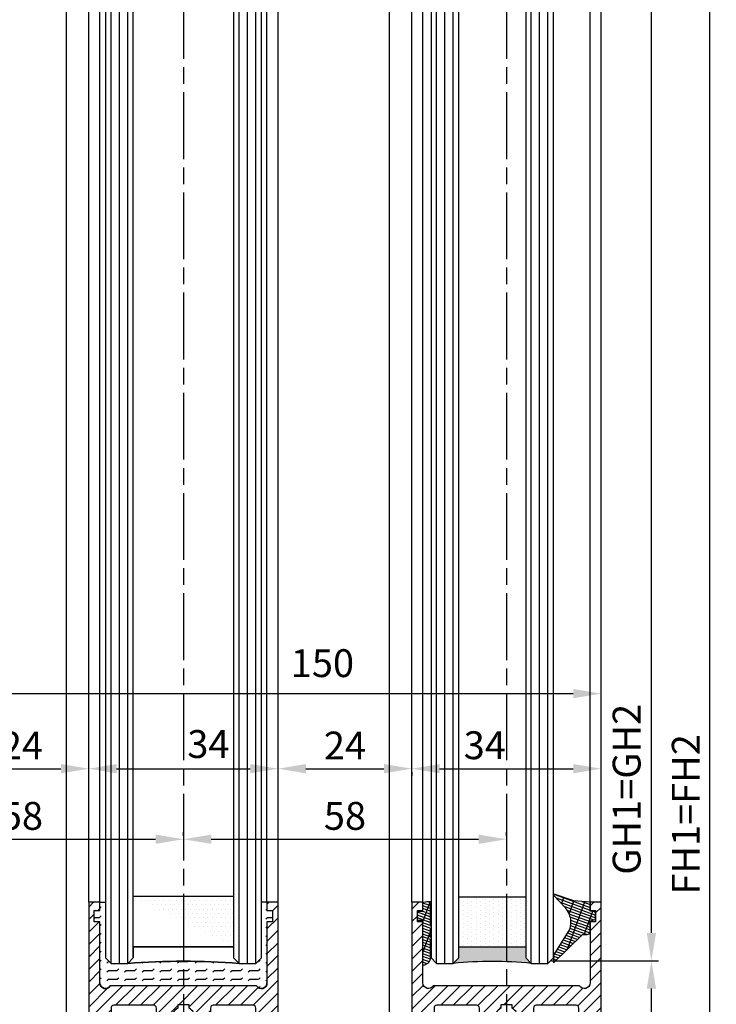
# Model space of a CAD drawing. Units: millimetres. Extents: x -2899 to 7393, y -444 to 5053.
# Drawn here: x 4370 to 4495, y 931 to 1108 of the extents above; entities that cross this region are included whole.
import ezdxf

# ---------------------------------------------------------------- set-up
doc = ezdxf.new("R2010")
doc.units = ezdxf.units.MM
doc.linetypes.add('CENTERLINE', pattern=[30, 12, -1.5, 3, -1.5, 12])
for name, color, linetype in [('centerline-Mittellinie', 92, 'CENTERLINE'), ('dimension-Bemassung', 5, 'Continuous'), ('dimension-Bemassung_1_20', 5, 'Continuous'), ('hatching-Schraffur', 5, 'Continuous'), ('helpline-Hilslinie', 1, 'Continuous'), ('outline-Körperkante', 7, 'Continuous')]:
    doc.layers.add(name, color=color, linetype=linetype)
doc.layers.get('0').off()
doc.styles.add('Standard 0.8', font='txt.shx', dxfattribs={"width": 0.8})
doc.dimstyles.new('ISO-5.0', dxfattribs={"dimtxt": 5, "dimasz": 5, "dimexe": 1.25, "dimexo": 0.625, "dimgap": 1, "dimtad": 1, "dimdec": 3, "dimtxsty": 'Standard', "dimcen": 2.5, "dimclrd": 256, "dimclre": 256, "dimadec": 0, "dimazin": 0, "dimtfac": 1, "dimtdec": 3, "dimtmove": 0, "dimatfit": 3, "dimfxl": 1, "dimlwd": -1, "dimlwe": -1, "dimarcsym": 0})

# ---------------------------------------------------------------- blocks, each defined once
blk = doc.blocks.new('*D40')
at = {"layer": 'dimension-Bemassung'}
for p, q in [((4323.912870870083, 987.3015857416246), (4323.912870870083, 987.9265857416246)), ((4473.912870870083, 987.1767670807892), (4473.912870870083, 987.9265857416246)), ((4328.912870870084, 986.6765857416246), (4468.912870870083, 986.6765857416246))]:
    blk.add_line(p, q, dxfattribs=at)
for points in [[(4328.912870870084, 987.509919074958), (4328.912870870084, 985.8432524082912), (4323.912870870083, 986.6765857416246)], [(4468.912870870083, 987.509919074958), (4468.912870870083, 985.8432524082912), (4473.912870870083, 986.6765857416246)]]:
    blk.add_solid(points, dxfattribs=at)
at = {"layer": 'dimension-Bemassung', "color": 0, "insert": (4423.865539064969, 991.5074592550517), "char_height": 5, "attachment_point": 5}
blk.add_mtext('150', dxfattribs=at)
blk = doc.blocks.new('*D47')
at = {"layer": 'dimension-Bemassung'}
for p, q in [((4473.912870870083, 973.8225455430484), (4473.912870870083, 974.4475455430485)), ((4444.912870870083, 973.1975455430486), (4468.912870870084, 973.1975455430486)), ((4439.912870870083, 972.5725455430492), (4439.912870870083, 971.9475455430485))]:
    blk.add_line(p, q, dxfattribs=at)
for points in [[(4444.912870870083, 974.0308788763818), (4444.912870870083, 972.3642122097151), (4439.912870870083, 973.1975455430486)], [(4468.912870870084, 974.0308788763818), (4468.912870870084, 972.3642122097151), (4473.912870870083, 973.1975455430486)]]:
    blk.add_solid(points, dxfattribs=at)
at = {"layer": 'dimension-Bemassung', "color": 0, "insert": (4453.018033162502, 976.7627034898507), "char_height": 5, "attachment_point": 5, "style": 'Standard 0.8'}
blk.add_mtext('34', dxfattribs=at)
blk = doc.blocks.new('*D48')
at = {"layer": 'dimension-Bemassung'}
for p, q in [((4381.912870870083, 973.8225455430502), (4381.912870870083, 974.4475455430501)), ((4415.912870870084, 973.8225455430495), (4415.912870870084, 974.4475455430501)), ((4386.912870870083, 973.1975455430502), (4410.912870870084, 973.1975455430502))]:
    blk.add_line(p, q, dxfattribs=at)
for points in [[(4386.912870870083, 974.0308788763836), (4386.912870870083, 972.3642122097167), (4381.912870870083, 973.1975455430502)], [(4410.912870870084, 974.0308788763836), (4410.912870870084, 972.3642122097167), (4415.912870870084, 973.1975455430502)]]:
    blk.add_solid(points, dxfattribs=at)
at = {"layer": 'dimension-Bemassung', "color": 0, "insert": (4403.392039476716, 976.9764413371522), "char_height": 5, "attachment_point": 5, "style": 'Standard 0.8'}
blk.add_mtext('34', dxfattribs=at)
blk = doc.blocks.new('*D50')
at = {"layer": 'dimension-Bemassung'}
for p, q in [((4357.912870870083, 973.8225455430502), (4357.912870870083, 974.4475455430501)), ((4381.912870870083, 973.8225455430502), (4381.912870870083, 974.4475455430501)), ((4362.912870870083, 973.1975455430502), (4376.912870870083, 973.1975455430502))]:
    blk.add_line(p, q, dxfattribs=at)
for points in [[(4362.912870870083, 974.0308788763836), (4362.912870870083, 972.3642122097167), (4357.912870870083, 973.1975455430502)], [(4376.912870870083, 974.0308788763836), (4376.912870870083, 972.3642122097167), (4381.912870870083, 973.1975455430502)]]:
    blk.add_solid(points, dxfattribs=at)
at = {"layer": 'dimension-Bemassung', "color": 0, "insert": (4369.912870870082, 976.7077774666518), "char_height": 5, "attachment_point": 5}
blk.add_mtext('24', dxfattribs=at)
blk = doc.blocks.new('*D51')
at = {"layer": 'dimension-Bemassung'}
for p, q in [((4415.91287087004, 973.8225455430152), (4415.91287087004, 974.447545543016)), ((4439.91287087004, 973.8225455430153), (4439.91287087004, 974.447545543016)), ((4420.91287087004, 973.1975455430161), (4434.91287087004, 973.1975455430161))]:
    blk.add_line(p, q, dxfattribs=at)
for points in [[(4420.91287087004, 974.0308788763494), (4420.91287087004, 972.3642122096826), (4415.91287087004, 973.1975455430161)], [(4434.91287087004, 974.0308788763494), (4434.91287087004, 972.3642122096826), (4439.91287087004, 973.1975455430161)]]:
    blk.add_solid(points, dxfattribs=at)
at = {"layer": 'dimension-Bemassung', "color": 0, "insert": (4427.91287087004, 976.7077774666176), "char_height": 5, "attachment_point": 5}
blk.add_mtext('24', dxfattribs=at)
blk = doc.blocks.new('*D52')
at = {"layer": 'dimension-Bemassung'}
for p, q in [((4464.987870870082, 938.6911590318009), (4484.184965618986, 938.6911590318009)), ((4482.934965618986, 881.6911590318017), (4482.934965618986, 933.6911590318008)), ((4471.537870870083, 876.6911590318018), (4484.184965618986, 876.6911590318018))]:
    blk.add_line(p, q, dxfattribs=at)
for points in [[(4482.101632285653, 933.6911590318008), (4483.768298952319, 933.6911590318008), (4482.934965618986, 938.6911590318009)], [(4482.101632285653, 881.6911590318017), (4483.768298952319, 881.6911590318017), (4482.934965618986, 876.6911590318018)]]:
    blk.add_solid(points, dxfattribs=at)
at = {"layer": 'dimension-Bemassung', "color": 0, "insert": (4479.382100680378, 907.6911590318012), "char_height": 5, "attachment_point": 5, "rotation": 90}
blk.add_mtext('62', dxfattribs=at)
blk = doc.blocks.new('*D53')
at = {"layer": 'dimension-Bemassung'}
for p, q in [((4398.912870870082, 961.1472812586171), (4398.912870870082, 961.7722812586171)), ((4403.912870870082, 960.5222812586172), (4451.912870870082, 960.5222812586172)), ((4456.912870870082, 961.1472812586171), (4456.912870870082, 961.7722812586171))]:
    blk.add_line(p, q, dxfattribs=at)
for points in [[(4403.912870870082, 961.3556145919504), (4403.912870870082, 959.6889479252837), (4398.912870870082, 960.5222812586172)], [(4451.912870870082, 961.3556145919504), (4451.912870870082, 959.6889479252837), (4456.912870870082, 960.5222812586172)]]:
    blk.add_solid(points, dxfattribs=at)
at = {"layer": 'dimension-Bemassung', "color": 0, "insert": (4427.912870870082, 964.0751461972255), "char_height": 5, "attachment_point": 5}
blk.add_mtext('58', dxfattribs=at)
blk = doc.blocks.new('*D55')
at = {"layer": 'dimension-Bemassung'}
for p, q in [((4340.912870870083, 966.1354917615452), (4340.912870870083, 959.2738181613392)), ((4398.912870870082, 966.1354917615452), (4398.912870870082, 959.2738181613392)), ((4345.912870870082, 960.5238181613392), (4393.912870870082, 960.5238181613392))]:
    blk.add_line(p, q, dxfattribs=at)
for points in [[(4345.912870870082, 961.3571514946725), (4345.912870870082, 959.6904848280059), (4340.912870870083, 960.5238181613392)], [(4393.912870870082, 961.3571514946725), (4393.912870870082, 959.6904848280059), (4398.912870870082, 960.5238181613392)]]:
    blk.add_solid(points, dxfattribs=at)
at = {"layer": 'dimension-Bemassung', "color": 0, "insert": (4369.912870870082, 964.0766830999476), "char_height": 5, "attachment_point": 5}
blk.add_mtext('58', dxfattribs=at)
blk = doc.blocks.new('Seitenriss_Türschuh')
at = {"layer": 'hatching-Schraffur'}
h = blk.add_hatch(dxfattribs=at)
h.set_pattern_fill('LINE', color=256, scale=0.5, angle=45, style=0)
h.set_pattern_definition([(45, (-260.1302474895663, -337.3312607704851), (-1.122532015133643, 1.122532015133644), [])])
edge = h.paths.add_edge_path(flags=16)
edge.add_line((-12.50000000000005, 27), (-5.34999999999999, 26.99999999999989))
edge.add_arc((-5.349999999999983, 27.49999999999988), 0.4999999999999929, 269.9999999999992, 360.0000000000008)
edge.add_line((-4.84999999999999, 27.49999999999989), (-4.850000000000047, 29.5))
edge.add_arc((-5.46e-14, 29.50000000000006), 4.849999999999992, 126.00000000000091, 180.0000000000007, ccw=False)
edge.add_arc((-2.071943014331084, 32.35178490517168), 1.325000000000007, -54, 125.9999999999996, ccw=False)
edge.add_arc((3.3e-15, 29.49999999999999), 2.200000000000057, 126.0000000000025, 242.9643082105868)
edge.add_line((-1.000000000000053, 27.54040820577342), (-1.000000000000053, 26.89999999999998))
edge.add_line((-1.000000000000053, 26.89999999999998), (0.9999999999999467, 26.89999999999998))
edge.add_line((0.9999999999999467, 26.89999999999998), (0.9999999999999467, 27.54040820577336))
edge.add_arc((2.2e-15, 29.49999999999998), 2.200000000000045, 297.03569178941, 414.0000000000007)
edge.add_arc((2.071943014330944, 32.35178490517171), 1.324999999999971, 54.00000000000051, 234.0000000000005, ccw=False)
edge.add_arc((-4.66e-14, 29.49999999999999), 4.850000000000014, 2.2737367544323206e-13, 54.00000000000023, ccw=False)
edge.add_line((4.849999999999969, 29.5), (4.849999999999969, 27.50000000000011))
edge.add_arc((5.349999999999975, 27.50000000000012), 0.5000000000000063, 180.0000000000008, 269.9999999999993)
edge.add_line((5.349999999999969, 27.00000000000012), (12.49999999999994, 26.99999999999989))
edge.add_arc((12.49999999999995, 27.49999999999988), 0.4999999999999929, 269.9999999999994, 360.0000000000008)
edge.add_line((12.99999999999994, 27.49999999999989), (12.99999999999994, 59.00000000000005))
edge.add_arc((12.49999999999994, 59.00000000000005), 0.5, 0, 90)
edge.add_line((12.49999999999994, 59.50000000000006), (5.349999999999969, 59.5))
edge.add_arc((5.349999999999969, 59), 0.5, 90, 180)
edge.add_line((4.849999999999969, 59), (4.849999999999969, 57))
edge.add_arc((-4.66e-14, 57.00000000000001), 4.850000000000015, 305.99999999999983, 359.99999999999983, ccw=False)
edge.add_arc((2.071943014330944, 54.14821509482829), 1.324999999999971, 125.99999999999949, 305.9999999999995, ccw=False)
edge.add_arc((4.7e-15, 56.99999999999999), 2.200000000000018, 305.9999999999996, 422.9643082105897)
edge.add_line((0.9999999999999467, 58.95959179422658), (0.9999999999999467, 59.60000000000002))
edge.add_line((0.9999999999999467, 59.60000000000002), (-1.000000000000053, 59.60000000000002))
edge.add_line((-1.000000000000053, 59.60000000000002), (-1.000000000000053, 58.95959179422653))
edge.add_arc((-5.48e-14, 56.99999999999999), 2.199999999999997, 117.0356917894123, 233.9999999999984)
edge.add_arc((-2.071943014331113, 54.14821509482829), 1.325000000000053, -125.99999999999972, 53.99999999999977, ccw=False)
edge.add_arc((-2.58e-14, 56.99999999999985), 4.85000000000002, 179.9999999999984, 233.9999999999981, ccw=False)
edge.add_line((-4.850000000000047, 57), (-4.849999999999962, 59))
edge.add_arc((-5.349999999999953, 59.00000000000001), 0.4999999999999912, 359.9999999999992, 450.000000000001)
edge.add_line((-5.349999999999962, 59.5), (-12.5, 59.49999999999988))
edge.add_arc((-12.49999999999999, 58.99999999999988), 0.5, 90.00000000000018, 180)
edge.add_line((-13, 58.99999999999988), (-13.00000000000005, 27.5))
edge.add_arc((-12.50000000000005, 27.5), 0.5000000000000036, 180.0000000000004, 269.9999999999996)
edge = h.paths.add_edge_path()
edge.add_line((16.99999999999995, 5), (16.99999999999995, 78))
edge.add_line((16.99999999999995, 78), (14.99999999999994, 78))
edge.add_line((14.99999999999994, 78), (14.99999999999994, 76.5))
edge.add_line((14.99999999999994, 76.5), (15.99999999999994, 76.5))
edge.add_line((15.99999999999994, 76.5), (15.99999999999994, 74.5))
edge.add_line((15.99999999999994, 74.5), (14.99999999999994, 74.5))
edge.add_line((14.99999999999994, 74.5), (14.99999999999994, 63.5))
edge.add_arc((13.99999999999995, 63.5), 0.9999999999999911, -149.9999999999996, 0, ccw=False)
edge.add_line((13.13397459621552, 63), (-13.1339745962156, 63))
edge.add_arc((-14.00000000000005, 63.5), 1.000000000000005, 180, 330.00000000000017, ccw=False)
edge.add_line((-15.00000000000005, 63.5), (-15.00000000000005, 74.5))
edge.add_line((-15.00000000000005, 74.5), (-16.00000000000005, 74.5))
edge.add_line((-16.00000000000005, 74.5), (-16.00000000000005, 76.5))
edge.add_line((-16.00000000000005, 76.5), (-15.00000000000005, 76.5))
edge.add_line((-15.00000000000005, 76.5), (-15.00000000000005, 78))
edge.add_line((-15.00000000000005, 78), (-17.00000000000005, 78))
edge.add_line((-17.00000000000005, 78), (-17.00000000000005, 5))
edge.add_line((-17.00000000000005, 5), (-14.00000000000005, 5))
edge.add_line((-14.00000000000005, 5), (-14.00000000000005, 6.5))
edge.add_line((-14.00000000000005, 6.5), (-15.50000000000005, 6.5))
edge.add_line((-15.50000000000005, 6.5), (-15.50000000000005, 7.699999999999988))
edge.add_line((-15.50000000000005, 7.699999999999988), (-7.500000000000053, 7.699999999999988))
edge.add_line((-7.500000000000053, 7.699999999999988), (-7.500000000000053, 6.5))
edge.add_line((-7.500000000000053, 6.5), (-9.000000000000053, 6.5))
edge.add_line((-9.000000000000053, 6.5), (-9.000000000000053, 5))
edge.add_line((-9.000000000000053, 5), (-5.000000000000053, 5))
edge.add_line((-5.000000000000053, 5), (-5.000000000000053, 16))
edge.add_line((-5.000000000000053, 16), (-7.000000000000053, 16))
edge.add_line((-7.000000000000053, 16), (-7.000000000000053, 13.19999999999999))
edge.add_arc((-8.000000000000053, 13.19999999999999), 1, -90, 0, ccw=False)
edge.add_line((-8.000000000000053, 12.19999999999999), (-11.00000000000005, 12.19999999999999))
edge.add_arc((-11.00000000000005, 13.19999999999999), 1, 180, 270, ccw=False)
edge.add_line((-12.00000000000005, 13.19999999999999), (-12.00000000000005, 17.5))
edge.add_arc((-11.00000000000005, 17.5), 1, 90, 180, ccw=False)
edge.add_line((-11.00000000000005, 18.5), (-10.00000000000005, 18.5))
edge.add_line((-10.00000000000005, 18.5), (-10.00000000000005, 21.5))
edge.add_line((-10.00000000000005, 21.5), (-11.00000000000005, 21.49999999999995))
edge.add_arc((-11.00000000000005, 22.49999999999994), 1, 180, 270, ccw=False)
edge.add_line((-12.00000000000005, 22.49999999999994), (-12.00000000000005, 23.5))
edge.add_arc((-11.00000000000005, 23.5), 1, 90, 180, ccw=False)
edge.add_line((-11.00000000000005, 24.5), (10.99999999999994, 24.5))
edge.add_arc((10.99999999999995, 23.50000000000001), 0.9999999999999928, -3.979039320256561e-13, 90.00000000000051, ccw=False)
edge.add_line((11.99999999999995, 23.5), (11.99999999999995, 22.5))
edge.add_arc((10.99999999999993, 22.50000000000001), 1.000000000000014, 270.0000000000008, 359.9999999999992, ccw=False)
edge.add_line((10.99999999999994, 21.5), (9.999999999999947, 21.5))
edge.add_line((9.999999999999947, 21.5), (9.999999999999947, 18.5))
edge.add_line((9.999999999999947, 18.5), (10.99999999999994, 18.5))
edge.add_arc((10.99999999999994, 17.5), 1, 0, 90, ccw=False)
edge.add_line((11.99999999999995, 17.5), (11.99999999999995, 13.19999999999999))
edge.add_arc((10.99999999999994, 13.19999999999999), 1, -90, 0, ccw=False)
edge.add_line((10.99999999999994, 12.19999999999999), (7.999999999999946, 12.19999999999999))
edge.add_arc((7.999999999999946, 13.19999999999999), 1, 180, 270, ccw=False)
edge.add_line((6.999999999999946, 13.19999999999999), (6.999999999999946, 16))
edge.add_line((6.999999999999946, 16), (4.999999999999946, 16))
edge.add_line((4.999999999999946, 16), (4.999999999999946, 5))
edge.add_line((4.999999999999946, 5), (8.999999999999947, 5))
edge.add_line((8.999999999999947, 5), (8.999999999999947, 6.5))
edge.add_line((8.999999999999947, 6.5), (7.499999999999946, 6.5))
edge.add_line((7.499999999999946, 6.5), (7.499999999999946, 7.699999999999988))
edge.add_line((7.499999999999946, 7.699999999999988), (15.49999999999994, 7.699999999999988))
edge.add_line((15.49999999999994, 7.699999999999988), (15.49999999999994, 6.5))
edge.add_line((15.49999999999994, 6.5), (13.99999999999995, 6.5))
edge.add_line((13.99999999999995, 6.5), (13.99999999999995, 5))
edge.add_line((13.99999999999995, 5), (16.99999999999995, 5))
at = {"layer": 'centerline-Mittellinie'}
for p, q in [((-6.3965499199827, 57), (6.396549919982707, 57)), ((-6.3965499199827, 29.5), (6.396549919982707, 29.5))]:
    blk.add_line(p, q, dxfattribs=at)
at = {"layer": 'outline-Körperkante'}
for points in [[(16.99999999999995, 5), (16.99999999999995, 78), (14.99999999999994, 78), (14.99999999999994, 76.5), (15.99999999999994, 76.5), (15.99999999999994, 74.5), (14.99999999999994, 74.5), (14.99999999999994, 63.5, -0.7673269879789567), (13.13397459621552, 63), (-13.1339745962156, 63, -0.7673269879789623), (-15.00000000000005, 63.5), (-15.00000000000005, 74.5), (-16.00000000000005, 74.5), (-16.00000000000005, 76.5), (-15.00000000000005, 76.5), (-15.00000000000005, 78), (-17.00000000000005, 78), (-17.00000000000005, 5), (-14.00000000000005, 5), (-14.00000000000005, 6.5), (-15.50000000000005, 6.5), (-15.50000000000005, 7.699999999999988), (-7.500000000000053, 7.699999999999988), (-7.500000000000053, 6.5), (-9.000000000000053, 6.5), (-9.000000000000053, 5), (-5.000000000000053, 5), (-5.000000000000053, 16), (-7.000000000000053, 16), (-7.000000000000053, 13.19999999999999, -0.4142135623730951), (-8.000000000000053, 12.19999999999999), (-11.00000000000005, 12.19999999999999, -0.4142135623730951), (-12.00000000000005, 13.19999999999999), (-12.00000000000005, 17.5, -0.4142135623730951), (-11.00000000000005, 18.5), (-10.00000000000005, 18.5), (-10.00000000000005, 21.5), (-11.00000000000005, 21.49999999999995, -0.4142135623730951), (-12.00000000000005, 22.49999999999994), (-12.00000000000005, 23.5, -0.4142135623730951), (-11.00000000000005, 24.5), (10.99999999999994, 24.5, -0.4142135623731005), (11.99999999999995, 23.5), (11.99999999999995, 22.5, -0.4142135623730868), (10.99999999999994, 21.5), (9.999999999999947, 21.5), (9.999999999999947, 18.5), (10.99999999999994, 18.5, -0.4142135623730951), (11.99999999999995, 17.5), (11.99999999999995, 13.19999999999999, -0.4142135623730951), (10.99999999999994, 12.19999999999999), (7.999999999999946, 12.19999999999999, -0.4142135623730951), (6.999999999999946, 13.19999999999999), (6.999999999999946, 16), (4.999999999999946, 16), (4.999999999999946, 5), (8.999999999999947, 5), (8.999999999999947, 6.5), (7.499999999999946, 6.5), (7.499999999999946, 7.699999999999988), (15.49999999999994, 7.699999999999988), (15.49999999999994, 6.5), (13.99999999999995, 6.5), (13.99999999999995, 5)], [(-12.50000000000005, 27), (-5.34999999999999, 26.99999999999989, 0.4142135623731031), (-4.84999999999999, 27.49999999999989), (-4.850000000000047, 29.5, -0.240078759080115), (-2.850758473618608, 33.4237324227185, -0.9999999999999952), (-1.29312755504355, 31.27983738762487, 0.5598223483728821), (-1.000000000000053, 27.54040820577342), (-1.000000000000053, 26.89999999999998), (0.9999999999999467, 26.89999999999998), (0.9999999999999467, 27.54040820577336, 0.5598223483729196), (1.293127555043444, 31.27983738762492, -0.9999999999999998), (2.850758473618444, 33.4237324227185, -0.2400787590801161), (4.849999999999969, 29.5), (4.849999999999969, 27.50000000000011, 0.4142135623730875), (5.349999999999969, 27.00000000000012), (12.49999999999994, 26.99999999999989, 0.4142135623731005), (12.99999999999994, 27.49999999999989), (12.99999999999994, 59.00000000000005, 0.4142135623730951), (12.49999999999994, 59.50000000000006), (5.349999999999969, 59.5, 0.4142135623730951), (4.849999999999969, 59), (4.849999999999969, 57, -0.240078759080116), (2.850758473618444, 53.0762675772815, -1), (1.293127555043444, 55.22016261237507, 0.5598223483729158), (0.9999999999999467, 58.95959179422658), (0.9999999999999467, 59.60000000000002), (-1.000000000000053, 59.60000000000002), (-1.000000000000053, 58.95959179422653, 0.5598223483728925), (-1.29312755504355, 55.22016261237514, -0.9999999999999952), (-2.850758473618665, 53.07626757728144, -0.2400787590801149), (-4.850000000000047, 57), (-4.849999999999962, 59, 0.4142135623731054), (-5.349999999999962, 59.5), (-12.5, 59.49999999999988, 0.4142135623730921), (-13, 58.99999999999988), (-13.00000000000005, 27.5, 0.4142135623730906)]]:
    blk.add_lwpolyline(points, format="xyb", close=True, dxfattribs=at)
blk = doc.blocks.new('Glasverbundsteg_18mm')
at = {"layer": 'hatching-Schraffur'}
h = blk.add_hatch(color=256, dxfattribs=at)
h.paths.add_polyline_path([(197.2084732809628, 170.1907995580026), (198.2084732809628, 171.1907995580026, -0.0399824926652383), (178.2084732809634, 171.1907995580021), (179.2084732809628, 170.1907995580021), (179.2084732809628, 168.1907995580026), (197.2084732809628, 168.1907995580026)], flags=16)
edge = h.paths.add_edge_path()
edge.add_line((197.2084732809628, 170.1907995580026), (198.2084732809628, 171.1907995580026))
edge.add_arc((188.2084732809599, 296.0456214721292), 125.2546468407793, 265.42078290412826, 274.57921709587436, ccw=False)
edge.add_line((178.2084732809633, 171.1907995580021), (179.2084732809628, 170.1907995580026))
edge.add_line((179.2084732809628, 170.1907995580026), (179.2084732809628, 168.1907995580026))
edge.add_line((179.2084732809628, 168.1907995580026), (197.2084732809628, 168.1907995580026))
edge.add_line((197.2084732809628, 168.1907995580026), (197.2084732809628, 170.1907995580026))
h = blk.add_hatch(dxfattribs=at)
h.set_pattern_fill('DOTS', color=256, scale=0.5, style=0)
h.set_pattern_definition([(0, (83.32747407439024, -1988.579481399042), (0.396875, 0.79375), [0, -0.79375])])
h.paths.add_polyline_path([(179.2084732809628, 159.1907995580026), (179.2084732809628, 168.1907995580026), (197.2084732809628, 168.1907995580026), (197.2084732809628, 159.1907995580026)], flags=16)
h.paths.add_polyline_path([(179.2084732809628, 159.1907995580026), (179.2084732809628, 168.1907995580026)], flags=0)
h.paths.add_polyline_path([(197.2084732809628, 168.1907995580026), (179.2084732809628, 168.1907995580026)], flags=0)
edge = h.paths.add_edge_path()
edge.add_line((197.2084732809628, 159.1907995580026), (179.2084732809628, 159.1907995580026))
edge.add_line((197.2084732809628, 168.1907995580026), (197.2084732809628, 159.1907995580026))
edge.add_line((179.2084732809628, 168.1907995580026), (197.2084732809628, 168.1907995580026))
edge.add_line((179.2084732809628, 168.1907995580026), (179.2084732809628, 159.1907995580026))
edge = h.paths.add_edge_path(flags=0)
edge.add_line((197.2084732809628, 168.1907995580026), (197.2084732809628, 159.1907995580026))
edge.add_line((197.2084732809628, 159.1907995580026), (179.2084732809628, 159.1907995580026))
at = {"layer": 'outline-Körperkante'}
for p, q in [((179.2084732809628, 170.1907995580026), (178.2084732809633, 171.1907995580021)), ((179.2084732809628, 168.1907995580026), (179.2084732809628, 170.1907995580026)), ((197.2084732809628, 170.1907995580026), (198.2084732809628, 171.1907995580026)), ((197.2084732809628, 168.1907995580026), (197.2084732809628, 170.1907995580026)), ((179.2084732809628, 168.1907995580026), (197.2084732809628, 168.1907995580026)), ((197.2084732809628, 168.1907995580026), (179.2084732809628, 168.1907995580026)), ((179.2084732809628, 168.1907995580026), (197.2084732809628, 168.1907995580026)), ((197.2084732809628, 159.1907995580026), (179.2084732809628, 159.1907995580026)), ((197.2084732809628, 159.1907995580026), (179.2084732809628, 159.1907995580026))]:
    blk.add_line(p, q, dxfattribs=at)
blk.add_arc((188.2084732809599, 296.0456214721292), 125.2546468407793, 265.4207829041282, 274.579217095875, dxfattribs=at)
blk = doc.blocks.new('Verglasungsgummi_21-23mm')
at = {"layer": 'hatching-Schraffur'}
h = blk.add_hatch(dxfattribs=at)
h.set_pattern_fill('GRATE', color=256, scale=0.6, angle=70, style=0)
h.set_pattern_definition([(70, (-30, 17), (-0.4475286106492888, 0.1628870932588498), []), (160, (-30, 17), (-0.6515483730353993, -1.790114442597155), [])])
edge = h.paths.add_edge_path()
edge.add_line((1.233225623188388, 8.48687365485273), (-0.9554146650784787, 6.488937604732996))
edge.add_arc((-4.171183066760569, 10.52938414710757), 5.163949522898502, 283.10873944227365, 308.51608236957225, ccw=False)
edge.add_line((-3, 5.5), (-3.942235403217068, 5.5))
edge.add_arc((-3.942235403217026, 7.999999999999965), 2.499999999999965, 229.9999999999991, 269.99999999999903, ccw=False)
edge.add_line((-5.54920442743338, 6.08488889220257), (-9.5, 8.549999999999955))
edge.add_line((-9.5, 8.549999999999955), (-10.89999999999998, 8.549999999999955))
edge.add_line((-10.89999999999998, 8.549999999999955), (-5.800000000000011, 3.322056677769523))
edge.add_line((-5.800000000000011, 3.322056677769523), (-5.800000000000011, 2.5))
edge.add_arc((-5.300000000000011, 2.5), 0.5, 180, 270)
edge.add_line((-5.300000000000011, 2), (-3.367949192431126, 2))
edge.add_line((-3.367949192431126, 2), (-3.100000000000022, 1))
edge.add_line((-3.100000000000022, 1), (-1.600000000000022, 1))
edge.add_line((-1.600000000000022, 1), (-1.600000000000022, 2))
edge.add_line((-1.600000000000022, 2), (0, 2))
edge.add_line((0, 2), (0.2323714666781598, 4.924285112033203))
edge.add_line((0.2323714666781598, 4.924285112033203), (1.426179017842912, 8.449999999999932))
edge.add_arc((1.326179017842918, 8.449999999999934), 0.0999999999999941, 359.999999999999, 521.6377180453608)
at = {"layer": 'outline-Körperkante'}
blk.add_lwpolyline([(1.233225623188388, 8.48687365485273), (-0.9554146650784787, 6.488937604732996, -0.1113168506135773), (-3, 5.5), (-3.942235403217068, 5.5, -0.1763269807084644), (-5.54920442743338, 6.08488889220257), (-9.5, 8.549999999999955), (-10.89999999999998, 8.549999999999955), (-5.800000000000011, 3.322056677769523), (-5.800000000000011, 2.5, 0.4142135623730951), (-5.300000000000011, 2), (-3.367949192431126, 2), (-3.100000000000022, 1), (-1.600000000000022, 1), (-1.600000000000022, 2), (0, 2), (0.2323714666781598, 4.924285112033203), (1.426179017842912, 8.449999999999932, 0.851350529436296), (1.231270657935567, 8.481502431964714)], format="xyb", dxfattribs=at)
blk = doc.blocks.new('Verglasungsgummi_dünn_mit_Abreisskante')
at = {"layer": 'hatching-Schraffur'}
h = blk.add_hatch(dxfattribs=at)
h.set_pattern_fill('GRATE', color=256, scale=0.6, angle=70, style=0)
h.set_pattern_definition([(290, (-30, 3.884265839817544), (-0.4475286106492888, -0.1628870932588498), []), (200, (-30, 3.884265839817544), (-0.6515483730353993, 1.790114442597155), [])])
edge = h.paths.add_edge_path()
edge.add_line((-4.349999999999965, -9.66573416018241), (-4.649999999999977, -9.66573416018241))
edge.add_line((-4.649999999999977, -9.66573416018241), (-4.799999999999954, -9.815734160182387))
edge.add_line((-4.799999999999954, -9.815734160182387), (-5.199999999999988, -9.815734160182387))
edge.add_line((-5.199999999999988, -9.815734160182387), (-5.349999999999965, -9.66573416018241))
edge.add_line((-5.349999999999965, -9.66573416018241), (-5.649999999999977, -9.66573416018241))
edge.add_line((-5.649999999999977, -9.66573416018241), (-5.800000000000011, -9.815734160182387))
edge.add_line((-5.800000000000011, -9.815734160182387), (-6.199999999999988, -9.815734160182387))
edge.add_line((-6.199999999999988, -9.815734160182387), (-6.349999999999965, -9.66573416018241))
edge.add_line((-6.349999999999965, -9.66573416018241), (-6.649999999999977, -9.66573416018241))
edge.add_line((-6.649999999999977, -9.66573416018241), (-6.800000000000011, -9.815734160182387))
edge.add_line((-6.800000000000011, -9.815734160182387), (-10, -9.815734160182387))
edge.add_arc((-9.999999999999972, -11.11573416018242), 1.300000000000039, 90.00000000000124, 180.0000000000012)
edge.add_line((-11.30000000000001, -11.11573416018245), (-3.300000000000011, -11.11573416018245))
edge.add_line((-3.300000000000011, -11.11573416018245), (-3.300000000000011, -12.11573416018245))
edge.add_line((-3.300000000000011, -12.11573416018245), (-1.600000000000022, -12.11573416018245))
edge.add_line((-1.600000000000022, -12.11573416018245), (-1.600000000000022, -11.11573416018245))
edge.add_line((-1.600000000000022, -11.11573416018245), (0, -11.11573416018245))
edge.add_line((0, -11.11573416018245), (0.2191612573451493, -9.66573416018241))
edge.add_line((0.2191612573451493, -9.66573416018241), (-0.0149412090090664, -9.66573416018241))
edge.add_line((-0.0149412090090664, -9.66573416018241), (-0.3000000000000114, -9.815734160182387))
edge.add_line((-0.3000000000000114, -9.815734160182387), (-4.199999999999931, -9.815734160182387))
edge.add_line((-4.199999999999931, -9.815734160182387), (-4.349999999999965, -9.66573416018241))
at = {"layer": 'outline-Körperkante'}
blk.add_lwpolyline([(-4.349999999999965, -9.66573416018241), (-4.649999999999977, -9.66573416018241), (-4.799999999999954, -9.815734160182387), (-5.199999999999988, -9.815734160182387), (-5.349999999999965, -9.66573416018241), (-5.649999999999977, -9.66573416018241), (-5.800000000000011, -9.815734160182387), (-6.199999999999988, -9.815734160182387), (-6.349999999999965, -9.66573416018241), (-6.649999999999977, -9.66573416018241), (-6.800000000000011, -9.815734160182387), (-10, -9.815734160182387, 0.4142135623730951), (-11.30000000000001, -11.11573416018245), (-3.300000000000011, -11.11573416018245), (-3.300000000000011, -12.11573416018245), (-1.600000000000022, -12.11573416018245), (-1.600000000000022, -11.11573416018245), (0, -11.11573416018245), (0.2191612573451493, -9.66573416018241), (-0.0149412090090664, -9.66573416018241), (-0.3000000000000114, -9.815734160182387), (-4.199999999999931, -9.815734160182387)], format="xyb", close=True, dxfattribs=at)
blk = doc.blocks.new('Glasverbundsteg 12mm')
at = {"layer": 'hatching-Schraffur'}
blk.add_hatch(color=256, dxfattribs=at).paths.add_polyline_path([(3, 6), (1, 6), (1.137e-13, 6.999999999999886, -0.0540994581790084), (1.137e-13, -6.999999999999772), (1.00000000000017, -5.999999999999886), (3, -5.999999999999886)])
h = blk.add_hatch(dxfattribs=at)
h.set_pattern_fill('DOTS', color=256, scale=0.5, style=0)
h.set_pattern_definition([(0, (-338.47368294135, -624.0330547285786), (0.396875, 0.79375), [0, -0.79375])])
h.paths.add_polyline_path([(12, 6), (3, 6), (3, -5.999999999999886), (12, -5.999999999999886)])
at = {"layer": 'outline-Körperkante'}
for p, q in [((3, 6), (3, -5.999999999999886)), ((12, 6), (12, -5.999999999999886))]:
    blk.add_line(p, q, dxfattribs=at)
blk.add_arc((-64.50630907687292, -2.274e-13), 64.88500528412607, 353.8066961232445, 6.193303876755504, dxfattribs=at)
blk = doc.blocks.new('WD2201_Tel_Seitenriss_Flügel_Nass_Trocken')
at = {"layer": 'hatching-Schraffur'}
h = blk.add_hatch(dxfattribs=at)
h.set_pattern_fill('FLEX', color=256, scale=0.25, style=0)
h.set_pattern_definition([(0, (-161.1699773753334, -2209.458623121309), (0, 1.587499999999999), [1.587499999999999, -1.587499999999999]), (45, (-159.5824773753329, -2209.458623121309), (1e-16, 1.587500685704576), [0.396875, -1.451314999999999, 0.396875, -2.245065])])
edge = h.paths.add_edge_path()
edge.add_line((3.99999999999909, -2050.991426035845), (6.99999999999909, -2050.991426035845))
edge.add_arc((16.99999999999636, -2175.846247949972), 125.2546468407793, 85.42078290412479, 94.57921709587202, ccw=False)
edge.add_line((26.99999999999909, -2050.991426035845), (29.99999999999909, -2050.991426035845))
edge.add_line((29.99999999999909, -2050.991426035845), (30.99999999999909, -2049.991426035845))
edge.add_line((30.99999999999909, -2049.991426035845), (31, -2039.991426035844))
edge.add_line((30.99999999999909, -2039.991426035844), (32, -2039.991426035844))
edge.add_line((32, -2039.991426035844), (32, -2041.491426035844))
edge.add_line((32, -2041.491426035844), (33, -2041.491426035844))
edge.add_line((33, -2041.491426035844), (33, -2043.491426035844))
edge.add_line((33, -2043.491426035844), (32, -2043.491426035844))
edge.add_line((32, -2043.491426035844), (32, -2054.491426035844))
edge.add_arc((31, -2054.491426035844), 0.9999999999999911, -149.9999999999996, 0, ccw=False)
edge.add_line((30.13397459621592, -2054.991426035844), (3.866025403784988, -2054.991426035844))
edge.add_arc((3, -2054.491426035844), 1.000000000000001, 180, 330.00000000000006, ccw=False)
edge.add_line((2, -2054.491426035844), (2, -2043.491426035844))
edge.add_line((2, -2043.491426035844), (1, -2043.491426035844))
edge.add_line((1, -2043.491426035844), (1, -2041.491426035844))
edge.add_line((1, -2041.491426035844), (2, -2041.491426035844))
edge.add_line((2, -2041.491426035844), (2, -2039.991426035844))
edge.add_line((2, -2039.991426035844), (2.99999999999909, -2039.991426035844))
edge.add_line((3, -2039.991426035844), (2.99999999999909, -2049.991426035845))
edge.add_line((2.99999999999909, -2049.991426035845), (3.99999999999909, -2050.991426035845))
at = {"layer": 'centerline-Mittellinie'}
for p, q in [((17, -22.49999999999909), (17, -2126.285693287663)), ((75, -22.5024133899733), (75, -2126.288106677638))]:
    blk.add_line(p, q, dxfattribs=at)
at = {"layer": 'hatching-Schraffur'}
for p, q in [((3.999999999998181, -2002.597534955327), (3.99999999999909, -62)), ((5.499999999998181, -2004.517121438221), (5.49999999999909, -62)), ((6.999999999998181, -2003.997232515905), (6.99999999999909, -62)), ((26.99999999999909, -2004.797060950336), (26.99999999999909, -62)), ((28.49999999999909, -2003.917252312072), (28.49999999999909, -62)), ((29.99999999999909, -2003.837263309538), (29.99999999999909, -62)), ((62.4499999999989, -2002.599948345301), (62.44999999999982, -62.00241338997421)), ((63.94999999999891, -2004.519534828195), (63.94999999999981, -62.00241338997421)), ((65.44999999999891, -2003.999645905879), (65.44999999999982, -62.00241338997421)), ((79.44999999999982, -2004.79947434031), (79.44999999999982, -62.00241338997421)), ((80.94999999999982, -2003.919665702047), (80.94999999999982, -62.00241338997421)), ((82.4499999999998, -2003.839676699512), (82.4499999999998, -62.00241338997421)), ((3.99999999999909, -2050.991426035845), (3.999999999998181, -2002.178338231217)), ((6.99999999999909, -2050.991426035845), (6.999999999998181, -2003.484215012116)), ((28.49999999999909, -2050.991426035845), (28.49999999999909, -2003.468556511078)), ((29.99999999999909, -2050.991426035845), (29.99999999999909, -2002.911504675661)), ((62.44999999999982, -2050.993839425819), (62.4499999999989, -2002.180751621191)), ((65.44999999999982, -2050.993839425819), (65.44999999999891, -2003.48662840209)), ((80.94999999999982, -2050.993839425819), (80.94999999999982, -2003.470969901052)), ((82.4499999999998, -2050.993839425819), (82.4499999999998, -2002.913918065635)), ((5.49999999999909, -2050.991426035845), (5.499999999998181, -2003.832342812667)), ((26.99999999999909, -2050.991426035845), (26.99999999999909, -2004.004994267543)), ((63.94999999999981, -2050.993839425819), (63.94999999999891, -2003.834756202641)), ((79.44999999999982, -2050.993839425819), (79.44999999999982, -2004.007407657517))]:
    blk.add_line(p, q, dxfattribs=at)
at = {"layer": 'outline-Körperkante'}
for p, q in [((78.4499999999998, -63.00241338997421), (78.45000000000073, -2004.639505133943)), ((83.45000000000073, -2003.679716291848), (83.44999999999982, -63.00241338997421)), ((0, -2003.397363389758), (0, -73)), ((2, -2001.95766692856), (2, -73)), ((32.00000000000091, -2006.707364802312), (32, -73)), ((34.00000000000091, -2005.621895296681), (34, -73)), ((58, -2003.399776779732), (58, -73.00241338997421)), ((60, -2001.960080318534), (60, -73.00241338997421)), ((90.0000000000009, -2006.709778192286), (90, -73.00241338997421)), ((92.00000000000091, -2005.624308686655), (92, -73.00241338997421)), ((2, -2039.991426035844), (2, -2001.186300782058)), ((60, -2039.993839425818), (60, -2001.188714172033)), ((0, -2039.991426035844), (0, -2002.769609135777)), ((58, -2039.993839425818), (58, -2002.772022525751)), ((32, -2039.991426035844), (32.00000000000091, -2004.538871693385)), ((34, -2039.991426035844), (34.00000000000091, -2003.710209413505)), ((90, -2039.993839425818), (90.0000000000009, -2004.541285083359)), ((92, -2039.993839425818), (92.00000000000091, -2003.71262280348)), ((2, -2039.991426035844), (2.99999999999909, -2039.991426035844)), ((2, -2041.491426035844), (2, -2039.991426035844)), ((2, -2039.991426035844), (2.99999999999909, -2039.991426035844)), ((3, -2039.991426035844), (2.99999999999909, -2049.991426035845)), ((32, -2039.991426035844), (30.99999999999909, -2039.991426035844)), ((32, -2039.991426035844), (30.99999999999909, -2039.991426035844)), ((32, -2039.991426035844), (32, -2041.491426035844)), ((1, -2043.491426035844), (1, -2041.491426035844)), ((1, -2041.491426035844), (2, -2041.491426035844)), ((32, -2041.491426035844), (33, -2041.491426035844)), ((33, -2041.491426035844), (33, -2043.491426035844)), ((2, -2043.491426035844), (1, -2043.491426035844)), ((2, -2054.491426035844), (2, -2043.491426035844)), ((33, -2043.491426035844), (32, -2043.491426035844)), ((32, -2043.491426035844), (32, -2054.491426035844)), ((2.99999999999909, -2049.991426035845), (3.99999999999909, -2050.991426035845)), ((3.99999999999909, -2050.991426035845), (6.99999999999909, -2050.991426035845)), ((26.99999999999909, -2050.991426035845), (29.99999999999909, -2050.991426035845)), ((29.99999999999909, -2050.991426035845), (30.99999999999909, -2049.991426035845)), ((30.13397459621592, -2054.991426035844), (3.866025403784078, -2054.991426035844))]:
    blk.add_line(p, q, dxfattribs=at)
for points in [[(8, -2003.677302901873), (7.99999999999909, -63), (6.99999999999909, -62), (3.99999999999909, -62), (2.99999999999909, -63), (3, -2001.757707620277)], [(31, -2003.677302901873), (30.99999999999909, -63), (29.99999999999909, -62), (26.99999999999909, -62), (25.99999999999909, -63), (26, -2004.637091743969)], [(66.45000000000073, -2003.679716291848), (66.4499999999998, -63.00241338997421), (65.44999999999982, -62.00241338997421), (62.44999999999982, -62.00241338997421), (61.44999999999981, -63.00241338997421), (61.45000000000073, -2001.760121010251)], [(3, -2001.012293105521), (2.99999999999909, -2049.991426035845), (3.99999999999909, -2050.991426035845), (6.99999999999909, -2050.991426035845), (7.99999999999909, -2049.991426035845)], [(61.45000000000073, -2001.014706495495), (61.44999999999981, -2049.993839425819), (62.44999999999982, -2050.993839425819), (65.44999999999982, -2050.993839425819), (66.4499999999998, -2049.993839425819)], [(7.99999999999909, -2049.991426035845), (8, -2003.084156130537)], [(30.99999999999909, -2049.991426035845), (31, -2003.021655945953)], [(66.4499999999998, -2049.993839425819), (66.45000000000073, -2003.086569520511)], [(83.44999999999982, -2049.993839425819), (83.45000000000073, -2003.024069335927)], [(26, -2003.808310524246), (25.99999999999909, -2049.991426035845), (26.99999999999909, -2050.991426035845), (29.99999999999909, -2050.991426035845), (30.99999999999909, -2049.991426035845)], [(78.45000000000073, -2003.81072391422), (78.4499999999998, -2049.993839425819), (79.44999999999982, -2050.993839425819), (82.4499999999998, -2050.993839425819), (83.44999999999982, -2049.993839425819)], [(30.99999999999909, -2049.991426035845), (31, -2039.991426035844)]]:
    blk.add_lwpolyline(points, dxfattribs=at)
for centre, radius, start, end in [((16.99999999999636, -2175.846247949972), 125.2546468407793, 85.4207829041248, 94.57921709587518), ((3, -2054.491426035844), 1.000000000000001, 180, 329.9999999999897), ((31, -2054.491426035844), 0.9999999999999911, 210.0000000000103, 0)]:
    blk.add_arc(centre, radius, start, end, dxfattribs=at)
at = {"rotation": 90}
blk.add_blockref('Verglasungsgummi_21-23mm', (92, -2039.993839425818), dxfattribs=at)
for p in [(17, -2117.991426035844), (75, -2117.993839425818)]:
    blk.add_blockref('Seitenriss_Türschuh', p)
at = {"xscale": -1, "rotation": 270}
blk.add_blockref('Verglasungsgummi_dünn_mit_Abreisskante', (71.11573416018291, -2039.993839425818), dxfattribs=at)
at = {"layer": 'hatching-Schraffur', "xscale": -1, "rotation": 180}
blk.add_blockref('Glasverbundsteg_18mm', (-171.2084732809635, -1879.800626477842), dxfattribs=at)
at = {"layer": 'hatching-Schraffur', "rotation": 90}
blk.add_blockref('Glasverbundsteg 12mm', (72.44999999999982, -2050.993839425819), dxfattribs=at)
blk = doc.blocks.new('*D72')
at = {"layer": 'dimension-Bemassung'}
for p, q in [((4478.044188390668, 2989.681731310854), (4494.588538867363, 2989.681731310854)), ((4493.338538867363, 2984.681731310854), (4493.338538867362, 881.693597701671)), ((4466.537870870083, 876.6935977016711), (4494.588538867362, 876.6935977016711))]:
    blk.add_line(p, q, dxfattribs=at)
for points in [[(4492.50520553403, 2984.681731310854), (4494.171872200696, 2984.681731310854), (4493.338538867363, 2989.681731310854)], [(4492.505205534029, 881.693597701671), (4494.171872200695, 881.693597701671), (4493.338538867362, 876.6935977016711)]]:
    blk.add_solid(points, dxfattribs=at)
at = {"layer": 'dimension-Bemassung', "color": 0, "insert": (4489.753902781951, 964.9909486968153), "char_height": 5, "attachment_point": 5, "rotation": 90}
blk.add_mtext('FH1=FH2', dxfattribs=at)
blk = doc.blocks.new('*D87')
at = {"layer": 'dimension-Bemassung_1_20'}
for p, q in [((4463.487870870083, 2927.202549239297), (4484.184965618987, 2927.202549239297)), ((4482.934965618986, 943.6911590318009), (4482.934965618987, 2922.202549239297)), ((4477.684629457631, 938.6911590318009), (4484.184965618986, 938.6911590318009))]:
    blk.add_line(p, q, dxfattribs=at)
for points in [[(4482.101632285654, 2922.202549239297), (4483.76829895232, 2922.202549239297), (4482.934965618987, 2927.202549239297)], [(4482.101632285653, 943.6911590318009), (4483.768298952319, 943.6911590318009), (4482.934965618986, 938.6911590318009)]]:
    blk.add_solid(points, dxfattribs=at)
at = {"layer": 'dimension-Bemassung_1_20', "color": 0, "insert": (4479.134233351931, 969.5019366612124), "char_height": 5, "attachment_point": 5, "rotation": 90}
blk.add_mtext('GH1=GH2', dxfattribs=at)

msp = doc.modelspace()

# ---------------------------------------------------------------- linework, layer by layer
at = {"layer": 'outline-Körperkante'}
for p, q in [((4435.9128680273, 906.6911609269906), (4435.913204447169, 2987.196512421775)), ((4377.912870870084, 876.6911590318018), (4377.912870870084, 2961.691159031802))]:
    msp.add_line(p, q, dxfattribs=at)

# ---------------------------------------------------------------- block references
at = {"layer": 'helpline-Hilslinie'}
msp.add_blockref('WD2201_Tel_Seitenriss_Flügel_Nass_Trocken', (4381.912870870083, 2989.204962629271), dxfattribs=at)

# ---------------------------------------------------------------- dimensions: what is measured, and where the dimension line sits
at = {"layer": 'dimension-Bemassung'}
dim = msp.add_linear_dim(base=(4493.338538867362, 876.6935977016711), p1=(4477.419188390668, 2989.681731310854), p2=(4465.912870870083, 876.6935977016711), angle=90, text='FH1=FH2', dimstyle='ISO-5.0', override={"dimdec": 1, "dimtmove": 2}, dxfattribs=at)
dim.commit()
dim.dimension.update_dxf_attribs({"geometry": '*D72', "text_midpoint": (4489.753902781951, 964.9909486968153), "dimtype": 160})
for base, p1, p2, override, picture, middle in [((4473.912870870083, 986.6765857416246), (4323.912870870083, 986.6765857416246), (4473.912870870083, 986.5517670807891), {"dimtmove": 2}, '*D40', (4423.865539064969, 991.5074592550517)), ((4415.912870870084, 973.1975455430502), (4381.912870870083, 973.1975455430502), (4415.912870870084, 973.1975455430495), {"dimtxsty": 'Standard 0.8', "dimtmove": 2}, '*D48', (4403.392039476716, 976.9764413371522)), ((4473.912870870083, 973.1975455430486), (4439.912870870083, 973.1975455430493), (4473.912870870083, 973.1975455430484), {"dimtxsty": 'Standard 0.8', "dimtmove": 2}, '*D47', (4453.018033162502, 976.7627034898507))]:
    dim = msp.add_linear_dim(base=base, p1=p1, p2=p2, dimstyle='ISO-5.0', override=override, dxfattribs=at)
    dim.commit()
    dim.dimension.update_dxf_attribs({"geometry": picture, "text_midpoint": middle, "dimtype": 160})
for base, p1, p2, picture, middle in [((4381.912870870083, 973.1975455430502), (4357.912870870083, 973.1975455430502), (4381.912870870083, 973.1975455430502), '*D50', (4369.912870870082, 976.7077774666518)), ((4439.91287087004, 973.1975455430161), (4415.91287087004, 973.1975455430152), (4439.91287087004, 973.1975455430154), '*D51', (4427.91287087004, 976.7077774666176)), ((4398.912870870082, 960.5238181613392), (4340.912870870083, 966.7604917615452), (4398.912870870082, 966.7604917615452), '*D55', (4369.912870870082, 964.0766830999476)), ((4456.912870870082, 960.5222812586172), (4398.912870870082, 960.5222812586172), (4456.912870870082, 960.5222812586172), '*D53', (4427.912870870082, 964.0751461972255))]:
    dim = msp.add_linear_dim(base=base, p1=p1, p2=p2, dimstyle='ISO-5.0', dxfattribs=at)
    dim.commit()
    dim.dimension.update_dxf_attribs({"geometry": picture, "text_midpoint": middle})
dim = msp.add_linear_dim(base=(4482.934965618986, 938.6911590318009), p1=(4470.912870870082, 876.6911590318018), p2=(4464.362870870083, 938.6911590318009), angle=90, dimstyle='ISO-5.0', dxfattribs=at)
dim.commit()
dim.dimension.update_dxf_attribs({"geometry": '*D52', "text_midpoint": (4482.934965618986, 907.6911590318012), "dimtype": 160})
at = {"layer": 'dimension-Bemassung_1_20'}
dim = msp.add_linear_dim(base=(4482.934965618987, 2927.202549239297), p1=(4477.059629457632, 938.6911590318009), p2=(4462.862870870083, 2927.202549239297), angle=90, text='GH1=GH2', dimstyle='ISO-5.0', override={"dimtmove": 2}, dxfattribs=at)
dim.commit()
dim.dimension.update_dxf_attribs({"geometry": '*D87', "text_midpoint": (4479.134233351931, 969.5019366612124), "dimtype": 160})

doc.saveas('drawing.dxf')
